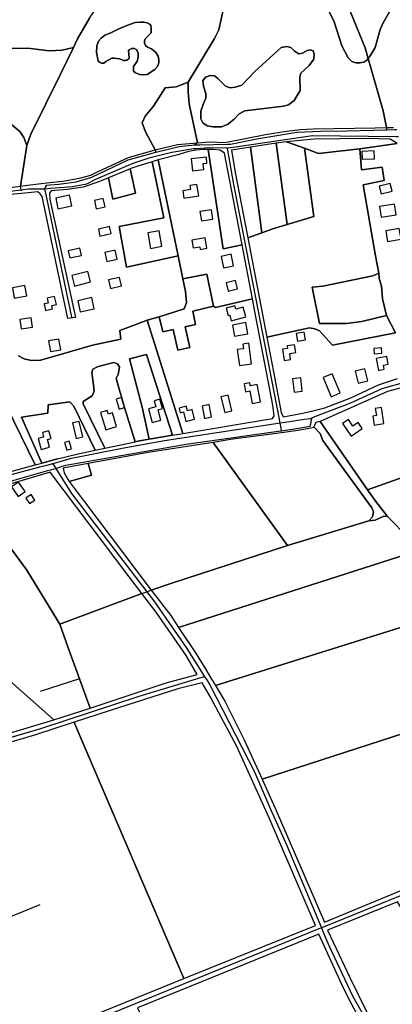
# Model space of a CAD drawing. Units: metres. Extents: x 2539041 to 6021803, y 12702955 to 15875000.
# Drawn here: x 3842052 to 3850701, y 15252121 to 15274968 of the extents above; entities that cross this region are included whole.
import ezdxf

# ---------------------------------------------------------------- set-up
doc = ezdxf.new("R2010")
doc.units = ezdxf.units.M
for name, color, linetype in [('0_TERREIN', 3, 'Continuous'), ('1_WATER', 5, 'Continuous'), ('2_GEBOUWEN', 1, 'Continuous'), ('3_WEGEN', 6, 'Continuous')]:
    doc.layers.add(name, color=color, linetype=linetype)

# ---------------------------------------------------------------- blocks, each defined once
blk = doc.blocks.new('01_west.gml_terrain')
for points in [[(151104.256, 601378.318), (151113.243, 601375.142), (151120.463, 601374.627), (151123.734, 601374.627), (151129.702, 601374.627), (151139.29, 601373.942), (151149.064, 601370.101), (151161.647, 601362.677), (151159.514, 601359.063), (151170.809, 601352.843), (151185.336, 601346.958), (151195.439, 601341.568), (151209.135, 601337.525), (151218.258, 601330.021), (151225.773, 601339.043), (151230.911, 601342.959), (151243.147, 601348.588), (151254.649, 601350.301), (151269.331, 601350.791), (151288.909, 601348.343), (151300.655, 601348.833), (151310.95, 601351.255), (151314.848, 601359.357), (151325.615, 601378.204)], [(151556.323, 601403.387), (151577.631, 601350.908), (151580.367, 601341.33), (151582.282, 601343.724), (151586.597, 601351.279), (151591.183, 601367.738), (151594.15, 601373.943), (151603.051, 601389.593)], [(151325.615, 601378.204), (151314.848, 601359.357), (151310.95, 601351.255), (151299.187, 601326.805), (151272.141, 601272.257), (151268.331, 601261.881), (151262.537, 601224.695), (151268.909, 601225.633), (151278.933, 601226.753), (151289.142, 601227.896), (151301.37, 601229.206), (151316.558, 601231.886), (151326.981, 601234.566), (151334.313, 601238.323), (151361.272, 601250.684), (151385.729, 601257.673), (151376.746, 601274.202), (151373.686, 601282.5), (151376.402, 601288.667), (151384.235, 601297.771), (151394.672, 601314.382), (151404.728, 601315.255), (151415.778, 601319.58), (151439.912, 601359.492), (151443.723, 601367.326), (151450.391, 601396.969)], [(151450.391, 601396.969), (151443.723, 601367.326), (151439.912, 601359.492), (151415.778, 601319.58), (151415.778, 601310.687), (151416.837, 601299.889), (151424.376, 601264.241), (151431.732, 601264.899), (151435.677, 601265.253), (151449.282, 601264.536), (151486.516, 601271.689), (151505.849, 601274.908), (151518.482, 601276.342), (151529.939, 601277.057), (151586.865, 601277.773), (151597.046, 601278.063), (151594.085, 601293.302), (151580.367, 601341.33), (151579.045, 601339.677), (151576.348, 601337.788), (151572.571, 601337.249), (151569.065, 601337.249), (151565.289, 601338.598), (151562.052, 601341.835), (151556.388, 601352.898), (151549.375, 601374.753), (151539.934, 601394.179)], [(151580.367, 601341.33), (151577.631, 601350.908), (151556.323, 601403.387)], [(151539.934, 601394.179), (151549.375, 601374.753), (151556.388, 601352.898), (151562.052, 601341.835), (151565.289, 601338.598), (151569.065, 601337.249), (151572.571, 601337.249), (151576.348, 601337.788), (151579.045, 601339.677), (151580.367, 601341.33)], [(151603.051, 601389.593), (151594.15, 601373.943), (151591.183, 601367.738), (151586.597, 601351.279), (151582.282, 601343.724), (151580.367, 601341.33), (151594.085, 601293.302), (151597.046, 601278.063), (151603.622, 601278.25)], [(151332.108, 601346.763), (151333.727, 601338.67), (151335.345, 601337.59), (151336.694, 601337.051), (151338.851, 601337.051), (151340.47, 601338.4), (151346.134, 601341.639), (151348.292, 601341.639), (151353.147, 601340.828), (151357.193, 601339.479), (151358.272, 601339.479), (151359.89, 601339.749), (151361.509, 601340.828), (151361.778, 601342.178), (151361.239, 601348.113), (151361.778, 601349.193), (151363.936, 601350.272), (151366.903, 601350.272), (151368.791, 601349.193), (151370.14, 601345.685), (151370.14, 601342.178), (151369.331, 601338.67), (151365.824, 601333.813), (151365.824, 601329.766), (151367.712, 601328.147), (151371.489, 601326.528), (151374.456, 601326.258), (151378.232, 601326.528), (151385.515, 601331.115), (151387.672, 601333.813), (151389.021, 601337.321), (151389.021, 601340.289), (151388.482, 601343.257), (151386.324, 601346.763), (151382.278, 601350.002), (151378.771, 601351.621), (151376.883, 601352.97), (151376.074, 601355.129), (151376.074, 601357.287), (151376.883, 601359.447), (151382.008, 601364.842), (151382.008, 601368.619), (151381.738, 601371.587), (151380.39, 601372.667), (151378.502, 601373.746), (151375.265, 601374.555), (151372.297, 601374.555), (151367.443, 601374.016), (151359.89, 601371.317), (151351.799, 601368.08), (151345.054, 601364.571), (151339.661, 601362.414), (151336.424, 601359.715), (151333.997, 601357.017), (151332.378, 601352.699), (151332.108, 601346.763)], [(151332.378, 601352.699), (151333.997, 601357.017), (151336.424, 601359.715), (151339.661, 601362.414), (151345.054, 601364.571), (151351.799, 601368.08), (151359.89, 601371.317), (151367.443, 601374.016), (151372.297, 601374.555), (151375.265, 601374.555), (151378.502, 601373.746), (151380.39, 601372.667), (151381.738, 601371.587), (151382.008, 601368.619), (151382.008, 601364.842), (151376.883, 601359.447), (151376.074, 601357.287), (151376.074, 601355.129), (151376.883, 601352.97), (151378.771, 601351.621), (151382.278, 601350.002), (151386.324, 601346.763), (151388.482, 601343.257), (151389.021, 601340.289), (151389.021, 601337.321), (151387.672, 601333.813), (151385.515, 601331.115), (151378.232, 601326.528), (151374.456, 601326.258), (151371.489, 601326.528), (151367.712, 601328.147), (151365.824, 601329.766), (151365.824, 601333.813), (151369.331, 601338.67), (151370.14, 601342.178), (151370.14, 601345.685), (151368.791, 601349.193), (151366.903, 601350.272), (151363.936, 601350.272), (151361.778, 601349.193), (151361.239, 601348.113), (151361.778, 601342.178), (151361.509, 601340.828), (151359.89, 601339.749), (151358.272, 601339.479), (151357.193, 601339.479), (151353.147, 601340.828), (151348.292, 601341.639), (151346.134, 601341.639), (151340.47, 601338.4), (151338.851, 601337.051), (151336.694, 601337.051), (151335.345, 601337.59), (151333.727, 601338.67), (151332.108, 601346.763), (151332.378, 601352.699)], [(151248.659, 601222.654), (151262.537, 601224.695), (151268.331, 601261.881), (151265.79, 601269.081), (151262.121, 601274.415), (151250.672, 601284.073)], [(151268.331, 601261.881), (151272.141, 601272.257), (151299.187, 601326.805), (151310.95, 601351.255), (151300.655, 601348.833), (151288.909, 601348.343), (151269.331, 601350.791), (151254.649, 601350.301), (151243.147, 601348.588), (151230.911, 601342.959), (151225.773, 601339.043), (151218.258, 601330.021), (151219.238, 601329.216), (151224.627, 601322.702), (151227.098, 601315.74), (151230.913, 601302.714), (151237.2, 601294.628), (151250.672, 601284.073), (151262.121, 601274.415), (151265.79, 601269.081), (151268.331, 601261.881)], [(151429.882, 601315.934), (151429.37, 601320.719), (151431.762, 601324.309), (151435.864, 601325.676), (151439.965, 601325.335), (151443.041, 601323.113), (151450.048, 601316.105), (151454.149, 601314.566), (151458.764, 601315.079), (151464.744, 601316.959), (151476.708, 601329.436), (151500.975, 601351.315), (151506.101, 601352.34), (151509.69, 601351.144), (151512.937, 601348.067), (151517.039, 601345.504), (151520.286, 601346.016), (151524.729, 601348.58), (151527.634, 601349.264), (151530.198, 601348.238), (151531.052, 601345.333), (151530.539, 601340.547), (151526.267, 601334.906), (151518.748, 601327.727), (151517.893, 601324.48), (151518.064, 601312.002), (151512.767, 601302.943), (151507.639, 601299.012), (151502.854, 601297.816), (151467.479, 601293.372), (151462.523, 601290.808), (151457.738, 601285.851), (151451.757, 601281.066), (151446.288, 601278.843), (151438.769, 601278.672), (151433.129, 601279.869), (151429.37, 601282.604), (151427.319, 601286.193), (151427.319, 601293.201), (151429.882, 601300.039), (151431.933, 601304.995), (151432.104, 601309.268), (151429.882, 601315.934)], [(151429.882, 601315.934), (151432.104, 601309.268), (151431.933, 601304.995), (151429.882, 601300.039), (151427.319, 601293.201), (151427.319, 601286.193), (151429.37, 601282.604), (151433.129, 601279.869), (151438.769, 601278.672), (151446.288, 601278.843), (151451.757, 601281.066), (151457.738, 601285.851), (151462.523, 601290.808), (151467.479, 601293.372), (151502.854, 601297.816), (151507.639, 601299.012), (151512.767, 601302.943), (151518.064, 601312.002), (151517.893, 601324.48), (151518.748, 601327.727), (151526.267, 601334.906), (151530.539, 601340.547), (151531.052, 601345.333), (151530.198, 601348.238), (151527.634, 601349.264), (151524.729, 601348.58), (151520.286, 601346.016), (151517.039, 601345.504), (151512.937, 601348.067), (151509.69, 601351.144), (151506.101, 601352.34), (151500.975, 601351.315), (151476.708, 601329.436), (151464.744, 601316.959), (151458.764, 601315.079), (151454.149, 601314.566), (151450.048, 601316.105), (151443.041, 601323.113), (151439.965, 601325.335), (151435.864, 601325.676), (151431.762, 601324.309), (151429.37, 601320.719), (151429.882, 601315.934)], [(151424.376, 601264.241), (151416.837, 601299.889), (151415.778, 601310.687), (151415.778, 601319.58), (151404.728, 601315.255), (151394.672, 601314.382), (151384.235, 601297.771), (151376.402, 601288.667), (151373.686, 601282.5), (151376.746, 601274.202), (151385.729, 601257.673), (151406.1, 601262.656), (151424.376, 601264.241)], [(151506.446, 601189.639), (151496.37, 601263.818), (151472.755, 601260.244), (151483.262, 601182.025), (151494.275, 601186.014), (151506.446, 601189.639)], [(151606.855, 601263.719), (151572.806, 601258.81), (151574.323, 601239.508), (151593.075, 601242.026), (151595.092, 601229.922), (151575.769, 601225.932), (151587.005, 601160.942), (151590.023, 601145.035), (151590.489, 601140.205), (151592.465, 601133.135), (151593.3, 601121.598), (151597.129, 601106.413), (151605.253, 601090.669), (151547.736, 601079.261), (151535.721, 601092.392), (151531.716, 601094.395), (151526.821, 601095.285), (151487.816, 601086.59), (151493.85, 601054.914), (151500.94, 601017.699), (151502.771, 601014.036), (151520.7, 601017.305), (151523.03, 601017.73), (151529.79, 601019.442), (151540.868, 601022.248), (151564.577, 601031.283), (151589.754, 601043.027), (151607.14, 601048.9)], [(151506.446, 601189.639), (151530.798, 601196.893), (151522.126, 601259.209), (151505.587, 601265.213), (151496.37, 601263.818), (151506.446, 601189.639)], [(151572.806, 601258.81), (151606.855, 601263.719), (151600.47, 601267.401), (151578.272, 601268.101), (151530.655, 601267.401), (151505.587, 601265.213), (151522.126, 601259.209), (151534.968, 601254.548), (151572.806, 601258.81)], [(151465.132, 601171.119), (151447.858, 601167.212), (151434.092, 601258.152), (151429.869, 601258.152), (151423.092, 601257.497), (151416.096, 601256.295), (151406.477, 601253.238), (151388.332, 601248.586), (151406.722, 601160.818), (151411.116, 601139.845), (151432.997, 601144.287), (151439.092, 601115.021), (151440.92, 601113.801), (151474.587, 601121.671), (151465.132, 601171.119)], [(151465.132, 601171.119), (151449.131, 601254.766), (151445.229, 601257.434), (151438.613, 601258.152), (151434.092, 601258.152), (151447.858, 601167.212), (151465.132, 601171.119)], [(151483.262, 601182.025), (151472.755, 601260.244), (151455.536, 601257.638), (151458.774, 601237.114), (151470.357, 601177.352), (151483.262, 601182.025)], [(151572.806, 601258.81), (151534.968, 601254.548), (151522.126, 601259.209), (151530.798, 601196.893), (151506.446, 601189.639), (151494.275, 601186.014), (151483.262, 601182.025), (151470.357, 601177.352), (151487.816, 601086.59), (151526.821, 601095.285), (151531.716, 601094.395), (151535.721, 601092.392), (151547.736, 601079.261), (151605.253, 601090.669), (151597.129, 601106.413), (151574.435, 601101.072), (151560.418, 601099.069), (151535.944, 601099.291), (151529.046, 601132.231), (151538.836, 601133.344), (151584.669, 601142.692), (151590.023, 601145.035), (151587.005, 601160.942), (151575.769, 601225.932), (151595.092, 601229.922), (151593.075, 601242.026), (151574.323, 601239.508), (151572.806, 601258.81)], [(151406.722, 601160.818), (151359.372, 601150.632), (151352.708, 601187.618), (151393.693, 601195.615), (151382.981, 601246.902), (151369.809, 601242.755), (151364.413, 601241.034), (151362.957, 601240.432), (151367.773, 601218.103), (151347.097, 601212.835), (151343.13, 601232.229), (151333.412, 601228.209), (151319.96, 601223.583), (151305.667, 601221.48), (151290.536, 601220.272), (151289.2, 601218.171), (151289.41, 601212.705), (151312.939, 601104.718), (151305.929, 601103.804), (151282.473, 601215.228), (151280.582, 601217.751), (151278.568, 601219.317), (151263.518, 601218.027), (151242.507, 601216.225)], [(151260.823, 601069.728), (151266.078, 601066.784), (151272.383, 601065.313), (151280.791, 601065.733), (151290.669, 601068.466), (151328.294, 601079.4), (151354.357, 601084.867), (151353.516, 601092.857), (151370.368, 601099.067), (151378.484, 601102.057), (151389.354, 601105.386), (151395.255, 601107.193), (151412.262, 601112.401), (151414.409, 601118.434), (151413.495, 601128.49), (151411.116, 601139.845), (151406.722, 601160.818)], [(151406.722, 601160.818), (151388.332, 601248.586), (151382.981, 601246.902), (151393.693, 601195.615), (151352.708, 601187.618), (151359.372, 601150.632), (151406.722, 601160.818)], [(151347.097, 601212.835), (151367.773, 601218.103), (151362.957, 601240.432), (151343.13, 601232.229), (151347.097, 601212.835)], [(151413.19, 601096.209), (151422.662, 601098.289), (151420.108, 601110.47), (151439.092, 601115.021), (151432.997, 601144.287), (151411.116, 601139.845), (151413.495, 601128.49), (151414.409, 601118.434), (151412.262, 601112.401), (151395.255, 601107.193), (151389.354, 601105.386), (151392.773, 601091.636), (151402.221, 601093.769), (151406.486, 601074.869), (151417.456, 601077.307), (151413.19, 601096.209)], [(151597.129, 601106.413), (151593.3, 601121.598), (151592.465, 601133.135), (151590.489, 601140.205), (151590.023, 601145.035), (151584.669, 601142.692), (151538.836, 601133.344), (151529.046, 601132.231), (151535.944, 601099.291), (151560.418, 601099.069), (151574.435, 601101.072), (151597.129, 601106.413)], [(151474.587, 601121.671), (151440.92, 601113.801), (151439.092, 601115.021), (151420.108, 601110.47), (151422.662, 601098.289), (151413.19, 601096.209), (151417.456, 601077.307), (151406.486, 601074.869), (151402.221, 601093.769), (151392.773, 601091.636), (151389.354, 601105.386), (151378.484, 601102.057), (151410.873, 600998.592), (151492.99, 601012.252), (151494.374, 601014.822), (151493.348, 601024.675), (151476.787, 601110.175), (151474.587, 601121.671)], [(151410.873, 600998.592), (151378.484, 601102.057), (151370.368, 601099.067), (151353.516, 601092.857), (151354.357, 601084.867), (151328.294, 601079.4), (151290.669, 601068.466), (151280.791, 601065.733), (151272.383, 601065.313), (151266.078, 601066.784), (151260.823, 601069.728)], [(151250.106, 601023.052), (151275.877, 600970.015), (151282.053, 600971.695), (151263.566, 601013.591), (151287.643, 601017.248), (151287.948, 601024.867), (151307.653, 601027.546), (151311.347, 601023.647), (151330.794, 600983.292), (151339.698, 600985.191), (151319.964, 601025.905), (151319.964, 601027.958), (151328.172, 601033.089), (151329.813, 601037.399), (151328.993, 601045.61), (151327.762, 601054.23), (151328.788, 601057.514), (151333.507, 601059.977), (151347.87, 601063.673), (151351.358, 601062.44), (151353.205, 601059.363), (151351.974, 601052.588), (151350.079, 601048.799), (151357.57, 601022.31), (151367.463, 600991.115), (151371.518, 600991.98), (151380.082, 600993.419), (151373.829, 601022.63), (151362.235, 601066.842), (151377.737, 601070.829), (151401.662, 600997.045), (151410.873, 600998.592)], [(151367.463, 600991.115), (151357.57, 601022.31), (151350.079, 601048.799), (151351.974, 601052.588), (151353.205, 601059.363), (151351.358, 601062.44), (151347.87, 601063.673), (151333.507, 601059.977), (151328.788, 601057.514), (151327.762, 601054.23), (151328.993, 601045.61), (151329.813, 601037.399), (151328.172, 601033.089), (151319.964, 601027.958), (151319.964, 601025.905), (151339.698, 600985.191), (151367.463, 600991.115)], [(151380.082, 600993.419), (151401.662, 600997.045), (151377.737, 601070.829), (151362.235, 601066.842), (151373.829, 601022.63), (151380.082, 600993.419)], [(151631.144, 600965.569), (151620.936, 601007.049), (151614.233, 601041.167), (151598.095, 601036.925), (151536.571, 601009.516), (151579.683, 600947.312), (151631.144, 600965.569)], [(151330.794, 600983.292), (151311.347, 601023.647), (151307.653, 601027.546), (151287.948, 601024.867), (151287.643, 601017.248), (151263.566, 601013.591), (151282.053, 600971.695), (151296.366, 600975.368), (151315.407, 600980.009), (151330.794, 600983.292)], [(151211.608, 600950.266), (151220.007, 600953.582), (151246.2, 600961.939), (151275.877, 600970.015), (151250.106, 601023.052), (151187.248, 600998.656), (151211.608, 600950.266)], [(151581.008, 600918.877), (151584.246, 600922.411), (151585.101, 600927.152), (151583.55, 600930.897), (151538.984, 600992.341), (151536.325, 600998.761), (151531.281, 601004.204), (151516.024, 601001.428), (151507.638, 601000.286), (151496.661, 600998.791), (151454.513, 600993.051), (151438.539, 600990.531), (151506.704, 600896.367), (151581.008, 600918.877)], [(151700.01, 600980.937), (151697.164, 600994.635), (151631.144, 600965.569), (151579.683, 600947.312), (151587.191, 600936.479), (151597.896, 600922.739), (151617.197, 600903.217), (151624.964, 600894.062), (151668.469, 600912.865), (151710.487, 600930.501), (151700.01, 600980.937)], [(151400.044, 600861.517), (151506.704, 600896.367), (151438.539, 600990.531), (151379.429, 600981.207), (151324.417, 600971.368), (151327.598, 600960.695), (151307.246, 600954.731), (151308.943, 600952.285), (151355.816, 600890.192), (151382.057, 600855.64), (151400.044, 600861.517)], [(151301.477, 600966.837), (151302.426, 600962.699), (151306.033, 600956.478), (151307.246, 600954.731), (151327.598, 600960.695), (151324.417, 600971.368), (151301.477, 600966.837)], [(151373.557, 600852.464), (151361.791, 600867.791), (151289.81, 600963.36), (151229.261, 600945.387), (151218.694, 600941.197), (151268.259, 600873.922), (151296.091, 600828.471), (151297.679, 600825.876), (151298.491, 600824.551), (151373.557, 600852.464)], [(151268.259, 600873.922), (151218.694, 600941.197)], [(151247.39, 600777.44), (151292.994, 600737.112), (151326.308, 600747.878), (151316.635, 600774.483), (151305.977, 600803.893), (151298.491, 600824.551), (151297.679, 600825.876), (151296.091, 600828.471), (151268.259, 600873.922)], [(151382.057, 600855.64), (151399.911, 600832.404), (151407.138, 600821.56), (151617.029, 600888.673), (151627.713, 600891.073), (151624.964, 600894.062), (151617.197, 600903.217), (151597.896, 600922.739), (151594.557, 600923.235), (151586.755, 600919.377), (151581.008, 600918.877), (151506.704, 600896.367), (151400.044, 600861.517), (151382.057, 600855.64)], [(151662.116, 600837.864), (151645.247, 600866.307), (151635.68, 600880.565), (151627.713, 600891.073), (151617.029, 600888.673), (151407.138, 600821.56), (151423.302, 600797.307), (151431.838, 600783.17), (151436.364, 600775.675), (151440.686, 600768.517), (151654.543, 600835.491), (151662.116, 600837.864)], [(151424.159, 600778.533), (151414.061, 600795.718), (151386.627, 600835.438), (151373.557, 600852.464), (151298.491, 600824.551), (151305.977, 600803.893), (151316.635, 600774.483), (151326.308, 600747.878), (151395.87, 600770.737), (151424.159, 600778.533)], [(151707.38, 600755.435), (151703.166, 600762.55), (151693.762, 600780.947), (151683.455, 600800.116), (151680.295, 600805.992), (151673.259, 600819.077), (151662.116, 600837.864), (151654.543, 600835.491), (151440.686, 600768.517), (151449.292, 600754.265), (151466.908, 600718.879), (151483.317, 600682.832), (151699.812, 600752.982), (151707.38, 600755.435)], [(151292.994, 600737.112), (151247.39, 600777.44), (151200.027, 600749.379), (151218.775, 600714.925), (151292.994, 600737.112)], [(151532.322, 600549.057), (151489.721, 600647.529), (151460.266, 600712.813), (151436.297, 600757.876), (151428.595, 600770.984), (151406.266, 600765.249), (151343.6, 600745.317), (151311.558, 600734.859), (151315.274, 600726.192), (151411.982, 600500.676), (151532.322, 600549.057)], [(151771.692, 600643.593), (151707.38, 600755.435), (151699.812, 600752.982), (151483.317, 600682.832), (151496.364, 600654.173), (151540.292, 600552.27), (151668.347, 600605.222), (151744.586, 600634.28), (151771.692, 600643.593)], [(151411.982, 600500.676), (151315.274, 600726.192), (151311.558, 600734.859), (151275.448, 600723.074), (151187.37, 600697.221), (151167.664, 600692.212), (151171.724, 600682.303), (151227.302, 600546.664), (151187.282, 600530.587), (151192.573, 600521.302), (151193.799, 600518.747), (151239.942, 600423.778), (151262.937, 600437.179), (151315.374, 600461.481), (151331.713, 600468.03), (151411.982, 600500.676)], [(151709.346, 600402.677), (151612.386, 600562.203), (151607.14, 600570.833), (151543.244, 600544.774), (151563.939, 600501.073), (151579.533, 600469.297), (151591.373, 600447.921), (151608.7, 600420.045), (151632.958, 600385.092), (151657.458, 600354.459), (151709.346, 600402.677)], [(151593.485, 600426.955), (151584.442, 600441.855), (151563.36, 600480.852), (151556.36, 600495.164), (151535.348, 600541.391), (151369.576, 600473.867), (151405.692, 600400.771), (151517.825, 600319.864), (151593.485, 600426.955)]]:
    blk.add_lwpolyline(points)
blk = doc.blocks.new('01_west.gml_water')
for points in [[(151496.37, 601263.818), (151506.446, 601189.639)], [(151522.126, 601259.209), (151534.968, 601254.548), (151572.806, 601258.81)], [(151411.116, 601139.845), (151406.722, 601160.818), (151388.332, 601248.586)], [(151470.357, 601177.352), (151487.816, 601086.59)], [(151474.587, 601121.671), (151465.132, 601171.119)], [(151412.262, 601112.401), (151414.409, 601118.434), (151413.495, 601128.49), (151411.116, 601139.845)], [(151476.787, 601110.175), (151474.587, 601121.671)], [(151378.484, 601102.057), (151410.873, 600998.592)], [(151493.85, 601054.914), (151500.94, 601017.699), (151502.771, 601014.036)], [(151579.683, 600947.312), (151536.571, 601009.516), (151532.494, 601008.767), (151530.66, 601004.874), (151531.281, 601004.204), (151536.325, 600998.761), (151538.984, 600992.341), (151583.55, 600930.897), (151585.101, 600927.152), (151584.246, 600922.411), (151581.008, 600918.877), (151586.755, 600919.377), (151594.557, 600923.235), (151597.896, 600922.739), (151587.191, 600936.479), (151579.683, 600947.312)], [(151531.281, 601004.204), (151516.024, 601001.428), (151507.638, 601000.286)], [(151380.082, 600993.419), (151371.518, 600991.98), (151367.463, 600991.115)], [(151401.662, 600997.045), (151380.082, 600993.419)], [(151438.539, 600990.531), (151379.429, 600981.207), (151324.417, 600971.368)], [(151296.366, 600975.368), (151282.053, 600971.695)], [(151307.246, 600954.731), (151327.598, 600960.695), (151324.417, 600971.368)], [(151373.557, 600852.464), (151361.791, 600867.791), (151289.81, 600963.36)], [(151597.896, 600922.739), (151617.197, 600903.217), (151624.964, 600894.062)], [(151581.008, 600918.877), (151506.704, 600896.367)], [(151407.138, 600821.56), (151617.029, 600888.673)], [(151373.557, 600852.464), (151378.058, 600854.146), (151382.057, 600855.64)], [(151440.686, 600768.517), (151654.543, 600835.491)], [(151297.679, 600825.876), (151296.091, 600828.471)], [(151407.138, 600821.56), (151423.302, 600797.307), (151431.838, 600783.17)], [(151305.977, 600803.893), (151316.635, 600774.483)], [(151247.39, 600777.44), (151292.994, 600737.112)], [(151436.364, 600775.675), (151440.686, 600768.517)], [(151316.635, 600774.483), (151280.666, 600762.95)], [(151316.635, 600774.483), (151326.308, 600747.878)], [(151292.994, 600737.112), (151326.308, 600747.878)], [(151315.274, 600726.192), (151411.982, 600500.676)], [(151227.302, 600546.664), (151280.532, 600568.406)], [(151593.485, 600426.955), (151584.442, 600441.855), (151563.36, 600480.852), (151556.36, 600495.164), (151535.348, 600541.391)], [(151331.713, 600468.03), (151411.982, 600500.676)]]:
    blk.add_lwpolyline(points)
blk = doc.blocks.new('01_west.gml_buildings')
for points in [[(151574.851, 601249.198), (151586.195, 601249.706), (151585.88, 601256.751), (151574.536, 601256.243), (151574.851, 601249.198)], [(151432.445, 601251.021), (151418.617, 601249.512), (151419.804, 601238.631), (151430.257, 601239.771), (151429.664, 601245.206), (151433.039, 601245.574), (151432.445, 601251.021)], [(151411.967, 601213.598), (151425.579, 601215.867), (151423.85, 601226.241), (151417.454, 601225.175), (151418.035, 601221.69), (151410.819, 601220.487), (151411.967, 601213.598)], [(151592.084, 601217.637), (151602.135, 601220.15), (151600.394, 601227.114), (151590.343, 601224.601), (151592.084, 601217.637)], [(151296.755, 601204.013), (151309.483, 601206.607), (151307.498, 601216.35), (151294.77, 601213.756), (151296.755, 601204.013)], [(151338.235, 601213.217), (151330.121, 601211.392), (151331.835, 601203.769), (151339.949, 601205.594), (151338.235, 601213.217)], [(151592.264, 601196.289), (151605.917, 601198.338), (151604.441, 601208.177), (151590.788, 601206.128), (151592.264, 601196.289)], [(151427.895, 601192.864), (151438.502, 601194.416), (151437.249, 601202.978), (151426.642, 601201.426), (151427.895, 601192.864)], [(151344.026, 601187.616), (151333.786, 601185.313), (151335.187, 601179.083), (151345.427, 601181.386), (151344.026, 601187.616)], [(151391.886, 601169.696), (151389.266, 601183.894), (151378.881, 601181.977), (151381.501, 601167.78), (151391.886, 601169.696)], [(151597.993, 601174.017), (151610.367, 601176.08), (151608.724, 601185.933), (151596.35, 601183.87), (151597.993, 601174.017)], [(151420.462, 601168.148), (151426.378, 601169.095), (151426.739, 601166.837), (151432.951, 601167.831), (151431.427, 601177.357), (151419.299, 601175.416), (151420.462, 601168.148)], [(151307.674, 601159.063), (151318.425, 601161.406), (151316.985, 601168.016), (151306.234, 601165.673), (151307.674, 601159.063)], [(151349.207, 601166.282), (151339.736, 601164.152), (151341.587, 601155.92), (151351.058, 601158.05), (151349.207, 601166.282)], [(151448.198, 601149.887), (151457.34, 601151.939), (151454.991, 601162.406), (151445.849, 601160.354), (151448.198, 601149.887)], [(151326.532, 601137.099), (151324.109, 601146.618), (151309.446, 601142.885), (151311.869, 601133.365), (151326.532, 601137.099)], [(151353.169, 601141.291), (151343.183, 601139.045), (151344.94, 601131.233), (151354.926, 601133.479), (151353.169, 601141.291)], [(151452.431, 601128.7), (151461.033, 601130.798), (151459.17, 601138.438), (151450.568, 601136.34), (151452.431, 601128.7)], [(151256.974, 601122.267), (151268.486, 601124.44), (151266.72, 601133.797), (151255.208, 601131.624), (151256.974, 601122.267)], [(151293.738, 601123.919), (151286.921, 601122.386), (151287.947, 601117.823), (151284.191, 601116.978), (151285.509, 601111.118), (151292, 601112.578), (151291.3, 601115.69), (151295.382, 601116.608), (151293.738, 601123.919)], [(151317.293, 601109.703), (151330.081, 601112.621), (151327.736, 601122.898), (151314.948, 601119.98), (151317.293, 601109.703)], [(151458.471, 601115.339), (151450.59, 601113.239), (151452.403, 601106.436), (151453.817, 601106.813), (151455.209, 601101.589), (151468.548, 601105.144), (151466.176, 601114.046), (151459.303, 601112.214), (151458.471, 601115.339)], [(151263.2, 601094.376), (151273.492, 601095.92), (151272.248, 601104.213), (151261.956, 601102.669), (151263.2, 601094.376)], [(151458.1, 601087.576), (151470.472, 601089.748), (151468.686, 601099.925), (151456.314, 601097.753), (151458.1, 601087.576)], [(151515.783, 601082.871), (151523.015, 601084.136), (151521.785, 601091.164), (151514.553, 601089.899), (151515.783, 601082.871)], [(151289.9, 601073.656), (151299.395, 601075.238), (151297.789, 601084.875), (151288.294, 601083.293), (151289.9, 601073.656)], [(151471.164, 601081.142), (151465.682, 601080.359), (151466.295, 601076.069), (151460.757, 601075.278), (151462.846, 601060.647), (151473.866, 601062.221), (151471.164, 601081.142)], [(151503.57, 601065.409), (151509.428, 601066.293), (151508.611, 601071.711), (151514.181, 601072.551), (151513.112, 601079.634), (151506.297, 601078.606), (151506.631, 601076.393), (151502.018, 601075.697), (151503.57, 601065.409)], [(151585.849, 601071.531), (151592.942, 601072.176), (151592.51, 601076.933), (151585.417, 601076.288), (151585.849, 601071.531)], [(151589.667, 601056.313), (151595.031, 601057.306), (151594.312, 601061.187), (151598.632, 601061.987), (151597.332, 601069.003), (151587.649, 601067.21), (151589.667, 601056.313)], [(151571.129, 601044.728), (151579.974, 601046.847), (151577.36, 601057.76), (151568.515, 601055.642), (151571.129, 601044.728)], [(151512.571, 601036.429), (151520.134, 601037.318), (151518.695, 601049.551), (151511.132, 601048.662), (151512.571, 601036.429)], [(151546.494, 601032.278), (151554.702, 601035.697), (151547.426, 601053.162), (151539.218, 601049.743), (151546.494, 601032.278)], [(151474.363, 601026.123), (151481.917, 601027.572), (151478.883, 601043.39), (151472.584, 601042.182), (151472.045, 601044.994), (151466.903, 601044.008), (151468.291, 601036.77), (151472.178, 601037.515), (151474.363, 601026.123)], [(151352.748, 601020.946), (151357.57, 601022.31), (151354.993, 601031.423), (151350.171, 601030.059), (151352.748, 601020.946)], [(151382.911, 601008.701), (151390.954, 601010.906), (151388.388, 601020.267), (151392.381, 601021.362), (151390.011, 601030.007), (151384.667, 601028.542), (151386.157, 601023.108), (151379.464, 601021.273), (151382.911, 601008.701)], [(151449.217, 601017.698), (151455.745, 601019.252), (151452.332, 601033.59), (151445.804, 601032.036), (151449.217, 601017.698)], [(151340.588, 601002.104), (151350.499, 601005.063), (151346.773, 601017.543), (151342.908, 601016.389), (151341.915, 601019.714), (151335.869, 601017.909), (151340.588, 601002.104)], [(151413.749, 601009.715), (151421.586, 601011.626), (151419.429, 601020.47), (151415.151, 601019.427), (151414.154, 601023.513), (151407.63, 601021.922), (151408.677, 601017.629), (151411.643, 601018.352), (151413.749, 601009.715)], [(151430.907, 601012.445), (151437.283, 601013.773), (151434.935, 601025.044), (151428.559, 601023.716), (151430.907, 601012.445)], [(151592.473, 601022.506), (151586.856, 601021.623), (151587.895, 601015.013), (151584.523, 601014.483), (151585.814, 601006.27), (151594.803, 601007.683), (151592.473, 601022.506)], [(151313.623, 600994.073), (151319.567, 600995.516), (151316.107, 601009.767), (151310.163, 601008.324), (151313.623, 600994.073)], [(151564.682, 600996.35), (151574.783, 601003.148), (151571.128, 601008.58), (151566.459, 601005.438), (151562.318, 601011.592), (151556.885, 601007.936), (151564.682, 600996.35)], [(151281.55, 600984.109), (151289.253, 600986.239), (151287.352, 600993.114), (151290.524, 600993.991), (151288.553, 601001.119), (151282.601, 600999.473), (151283.751, 600995.316), (151278.827, 600993.955), (151281.55, 600984.109)], [(151304.912, 600983.351), (151309.162, 600984.509), (151307.21, 600991.671), (151302.96, 600990.513), (151304.912, 600983.351)], [(151260.351, 600941.243), (151266.843, 600945.684), (151260.929, 600954.328), (151254.437, 600949.887), (151260.351, 600941.243)], [(151270.981, 600934.57), (151275.847, 600937.879), (151272.509, 600942.789), (151267.643, 600939.48), (151270.981, 600934.57)]]:
    blk.add_lwpolyline(points)
blk = doc.blocks.new('01_west.gml_roads')
for points in [[(151310.95, 601351.255), (151314.848, 601359.357), (151325.615, 601378.204), (151339.197, 601397.907), (151370.765, 601429.48), (151383.246, 601444.655), (151411.388, 601477.208), (151418.484, 601481.369), (151426.56, 601482.593)], [(151509.143, 601471.92), (151502.892, 601469.065), (151487.438, 601459.749), (151478.759, 601451.279), (151470.291, 601440.693), (151461.188, 601421.531), (151452.932, 601406.286), (151450.391, 601396.969), (151443.723, 601367.326), (151439.912, 601359.492), (151415.778, 601319.58)], [(151551.148, 601417.364), (151554.434, 601411.481), (151556.323, 601403.387), (151577.631, 601350.908), (151580.367, 601341.33)], [(151218.258, 601330.021), (151225.773, 601339.043), (151230.911, 601342.959), (151243.147, 601348.588), (151254.649, 601350.301), (151269.331, 601350.791), (151288.909, 601348.343), (151300.655, 601348.833), (151310.95, 601351.255)], [(151268.331, 601261.881), (151272.141, 601272.257), (151299.187, 601326.805), (151310.95, 601351.255)], [(151580.367, 601341.33), (151594.085, 601293.302), (151597.046, 601278.063), (151597.104, 601276.041)], [(151268.331, 601261.881), (151265.79, 601269.081), (151262.121, 601274.415), (151250.672, 601284.073), (151237.2, 601294.628), (151230.913, 601302.714), (151227.098, 601315.74), (151224.627, 601322.702), (151219.238, 601329.216), (151218.258, 601330.021)], [(151415.778, 601319.58), (151404.728, 601315.255), (151394.672, 601314.382), (151384.235, 601297.771), (151376.402, 601288.667), (151373.686, 601282.5), (151376.746, 601274.202), (151385.729, 601257.673), (151386.213, 601255.692)], [(151415.778, 601319.58), (151415.778, 601310.687), (151416.837, 601299.889), (151424.376, 601264.241), (151421.835, 601262.226)], [(151421.835, 601262.226), (151424.535, 601262.466), (151426.427, 601262.492), (151451.665, 601262.836), (151454.555, 601262.875), (151478.667, 601267.879), (151515.25, 601273.911), (151536.669, 601274.937), (151561.294, 601275.065), (151597.104, 601276.041)], [(151608.193, 601269.78), (151605.803, 601269.801), (151529.515, 601270.452), (151454.736, 601259.776), (151451.387, 601259.299)], [(151597.104, 601276.041), (151604.295, 601276.237), (151606.586, 601276.299)], [(151263.088, 601220.948), (151262.537, 601224.695), (151268.331, 601261.881)], [(151386.213, 601255.692), (151407.486, 601260.95), (151421.835, 601262.226)], [(151451.387, 601259.299), (151435.465, 601259.583), (151422.919, 601258.79), (151420.868, 601258.66), (151400.896, 601255.3), (151380.006, 601250.154), (151365.289, 601245.305), (151331.253, 601230.605), (151322.85, 601226.589), (151310.218, 601224.092), (151290.151, 601222.377), (151284.643, 601221.907)], [(151284.643, 601221.907), (151286.704, 601225.597), (151289.526, 601225.797), (151297.606, 601226.367), (151313.509, 601228.42), (151327.745, 601232.783), (151360.898, 601248.663), (151386.213, 601255.692)], [(151451.387, 601259.299), (151451.701, 601257.561), (151457.017, 601228.086), (151475.016, 601135.356), (151498.551, 601013.266), (151499.564, 601008.016)], [(151263.088, 601220.948), (151232.877, 601217.348), (151227.161, 601216.667)], [(151284.643, 601221.907), (151278.693, 601221.844), (151269.828, 601221.751), (151263.088, 601220.948)], [(151284.643, 601221.907), (151285.076, 601219.836), (151309.165, 601104.994)], [(151618.156, 601046.446), (151614.452, 601045.412), (151592.809, 601039.374), (151564.329, 601026.42), (151531.233, 601013.748), (151528.782, 601012.809)], [(151528.782, 601012.809), (151527.182, 601012.196), (151521.781, 601011.379), (151504.62, 601008.782), (151499.564, 601008.016)], [(151500.873, 601001.224), (151506.992, 601002.085), (151511.164, 601002.672), (151527.403, 601005.237), (151527.826, 601007.557), (151528.782, 601012.809)], [(151499.564, 601008.016), (151494.21, 601007.207), (151394.189, 600992.069), (151355.637, 600985.018), (151307.682, 600975.398), (151298.571, 600972.743), (151292.262, 600970.903)], [(151294.855, 600966.748), (151301.046, 600968.715), (151303.974, 600969.645), (151413.901, 600988.991), (151496.053, 601000.546), (151500.873, 601001.224)], [(151499.564, 601008.016), (151500.441, 601003.465), (151500.873, 601001.224)], [(151292.262, 600970.903), (151283.895, 600968.786), (151282.548, 600968.444), (151253.845, 600960.762), (151228.764, 600953.142), (151213.775, 600947.492), (151197.172, 600941.235), (151178.915, 600931.742), (151178.257, 600931.288), (151170.561, 600925.972)], [(151170.561, 600925.972), (151176.517, 600926.404), (151180.278, 600926.678), (151204.419, 600938.222), (151217.281, 600943.005), (151228.56, 600947.201), (151259.964, 600957.033), (151287.684, 600964.752), (151294.855, 600966.748)], [(151292.262, 600970.903), (151293.851, 600968.356), (151294.855, 600966.748)], [(151294.855, 600966.748), (151295.847, 600965.159), (151309.24, 600943.702), (151378.058, 600854.146), (151384.559, 600845.686), (151413.985, 600803.269), (151428.103, 600780.914), (151430.906, 600776.477)], [(151430.906, 600776.477), (151426.201, 600775.058), (151370.658, 600758.309), (151280.928, 600728.764), (151215.302, 600709.587), (151074.459, 600671.646), (150983.426, 600648.487), (150979.113, 600647.389)], [(151430.906, 600776.477), (151432.779, 600773.51), (151435.527, 600769.16), (151476.515, 600689.583), (151491.229, 600655.579), (151505.941, 600622.136), (151536.181, 600550.613), (151537.681, 600547.065)], [(151923.099, 600669.38), (151920.119, 600668.878), (151843.697, 600655.993), (151817.44, 600650.977), (151784.992, 600643.452), (151773.875, 600639.752), (151749.87, 600631.762), (151669.485, 600600.78), (151541.696, 600548.702), (151537.681, 600547.065)], [(151537.681, 600547.065), (151533.742, 600545.458), (151317.505, 600457.206), (151281.754, 600440.887), (151249.941, 600424.25), (151242.246, 600419.693), (151228.853, 600411.763), (151210.698, 600399.231), (151175.678, 600371.1), (151169.66, 600366.069), (151165.409, 600362.515)], [(151537.681, 600547.065), (151539.355, 600543.107), (151544.477, 600530.991), (151566.427, 600484.445), (151598, 600428.778), (151633.583, 600376.622), (151666.659, 600337.004), (151702.744, 600295.38), (151730.81, 600268.298), (151794.122, 600212.948), (151846.671, 600175.088), (151885.207, 600151.951), (151925.662, 600129.832), (151931.42, 600126.684)]]:
    blk.add_lwpolyline(points)
for p in [(151310.95, 601351.255), (151415.778, 601319.58), (151597.104, 601276.041), (151268.331, 601261.881), (151421.835, 601262.226), (151386.213, 601255.692), (151451.387, 601259.299), (151263.088, 601220.948), (151284.643, 601221.907), (151528.782, 601012.809), (151499.564, 601008.016), (151500.873, 601001.224), (151292.262, 600970.903), (151294.855, 600966.748), (151430.906, 600776.477), (151537.681, 600547.065)]:
    blk.add_point(p)

msp = doc.modelspace()

# ---------------------------------------------------------------- block references
at = {"layer": '0_TERREIN', "xscale": 25.4, "yscale": 25.4, "zscale": 25.4}
msp.add_blockref('01_west.gml_terrain', (0, 0), dxfattribs=at)
at = {"layer": '1_WATER', "xscale": 25.4, "yscale": 25.4, "zscale": 25.4}
msp.add_blockref('01_west.gml_water', (0, 0), dxfattribs=at)
at = {"layer": '2_GEBOUWEN', "xscale": 25.4, "yscale": 25.4, "zscale": 25.4}
msp.add_blockref('01_west.gml_buildings', (0, 0), dxfattribs=at)
at = {"layer": '3_WEGEN', "xscale": 25.4, "yscale": 25.4, "zscale": 25.4}
msp.add_blockref('01_west.gml_roads', (0, 0), dxfattribs=at)

doc.saveas('drawing.dxf')
